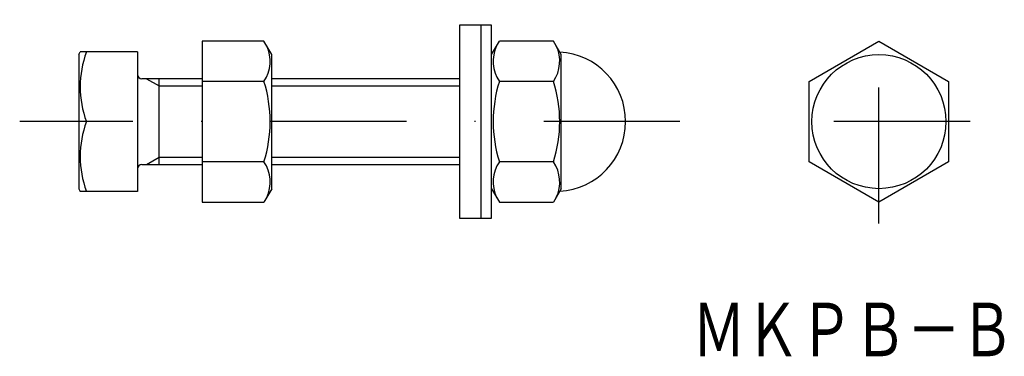
# Model space of a CAD drawing. Extents: x 786.3 to 878.1, y -3619.6 to -3588.2.
import ezdxf
from ezdxf.enums import TextEntityAlignment as Align

# ---------------------------------------------------------------- set-up
doc = ezdxf.new("R2010")
doc.units = 0
doc.linetypes.add('DASHDOT', pattern=[25.4, 12.7, -6.35, 0, -6.35])
doc.layers.add('1', color=7, linetype='CONTINUOUS')
doc.styles.add('MDRAFSTD', font='TXT', dxfattribs={"bigfont": 'BIGFONT'})

msp = doc.modelspace()

# ---------------------------------------------------------------- linework, layer by layer
at = {"layer": '1', "color": 7, "linetype": 'CONTINUOUS'}
for p, q in [((827.256, -3588.742), (827.256, -3606.742)), ((830.256, -3588.742), (827.256, -3588.742)), ((829.256, -3588.742), (829.256, -3606.742)), ((830.256, -3606.742), (830.256, -3588.742)), ((803.256, -3590.236), (803.256, -3605.247)), ((809.032, -3590.236), (803.256, -3590.236)), ((809.756, -3591.492), (809.032, -3590.236)), ((830.256, -3591.492), (830.981, -3590.236)), ((836.032, -3590.236), (830.981, -3590.236)), ((836.756, -3591.492), (836.032, -3590.236)), ((859.877, -3593.989), (866.377, -3590.236)), ((866.377, -3590.236), (872.877, -3593.989)), ((791.756, -3591.492), (791.901, -3591.242)), ((791.756, -3591.492), (791.756, -3603.992)), ((797.256, -3591.242), (791.901, -3591.242)), ((797.256, -3591.242), (797.256, -3604.242)), ((809.756, -3603.992), (809.756, -3591.492)), ((836.756, -3603.992), (836.756, -3591.492)), ((803.256, -3593.742), (797.656, -3593.742)), ((798.085, -3593.742), (799.256, -3594.418)), ((799.256, -3601.742), (799.256, -3593.742)), ((809.032, -3593.989), (803.256, -3593.989)), ((827.256, -3593.742), (809.756, -3593.742)), ((836.032, -3593.989), (830.981, -3593.989)), ((859.877, -3601.495), (859.877, -3593.989)), ((872.877, -3593.989), (872.877, -3601.495)), ((799.256, -3594.418), (803.256, -3594.418)), ((809.756, -3594.418), (827.256, -3594.418)), ((798.085, -3601.742), (799.256, -3601.065)), ((799.256, -3601.065), (803.256, -3601.065)), ((809.032, -3601.495), (803.256, -3601.495)), ((809.756, -3601.065), (827.256, -3601.065)), ((836.032, -3601.495), (830.981, -3601.495)), ((866.377, -3605.247), (859.877, -3601.495)), ((872.877, -3601.495), (866.377, -3605.247)), ((797.656, -3601.742), (803.256, -3601.742)), ((809.756, -3601.742), (827.256, -3601.742)), ((791.756, -3603.992), (791.901, -3604.242)), ((797.256, -3604.242), (791.901, -3604.242)), ((809.756, -3603.992), (809.032, -3605.247)), ((830.256, -3603.992), (830.981, -3605.247)), ((836.756, -3603.992), (836.032, -3605.247)), ((803.256, -3605.247), (809.032, -3605.247)), ((830.981, -3605.247), (836.032, -3605.247)), ((827.256, -3606.742), (830.256, -3606.742))]:
    msp.add_line(p, q, dxfattribs=at)
at = {"layer": '1', "color": 7, "linetype": 'DASHDOT'}
for p, q in [((866.377, -3607.247), (866.377, -3588.236)), ((847.82, -3597.742), (786.256, -3597.742)), ((874.877, -3597.742), (857.877, -3597.742))]:
    msp.add_line(p, q, dxfattribs=at)
at = {"layer": '1', "color": 7, "linetype": 'CONTINUOUS'}
msp.add_circle((866.377, -3597.742), 6.25, dxfattribs=at)
for centre, radius, start, end in [((801.288, -3594.492), 9.387, 159.74384, 200.25616), ((806.29, -3592.113), 3.323, 325.61575, 25.61575), ((833.723, -3592.113), 3.323, 154.38425, 214.38425), ((833.29, -3592.113), 3.323, 325.61575, 25.61575), ((836.256, -3597.742), 6.5, 273.1879, 86.8121), ((797.656, -3593.342), 0.4, 180, 270), ((797.193, -3597.742), 12.419, 342.41205, 17.58795), ((842.82, -3597.742), 12.419, 162.41205, 197.58795), ((824.193, -3597.742), 12.419, 342.41205, 17.58795), ((801.288, -3600.992), 9.387, 159.74384, 200.25616), ((806.29, -3603.371), 3.323, 334.38425, 34.38425), ((833.723, -3603.371), 3.323, 145.61575, 205.61575), ((833.29, -3603.371), 3.323, 334.38425, 34.38425), ((797.656, -3602.142), 0.4, 90, 180)]:
    msp.add_arc(centre, radius, start, end, dxfattribs=at)

# ---------------------------------------------------------------- texts
at = {"layer": '1', "color": 7, "linetype": 'CONTINUOUS', "style": 'MDRAFSTD', "oblique": 15, "width": 0.877025}
msp.add_text('ＭＫＰＢ－Ｂ', height=5, dxfattribs=at).set_placement((848.953, -3619.622), (878.992, -3619.622), align=Align.FIT)

doc.saveas('drawing.dxf')
